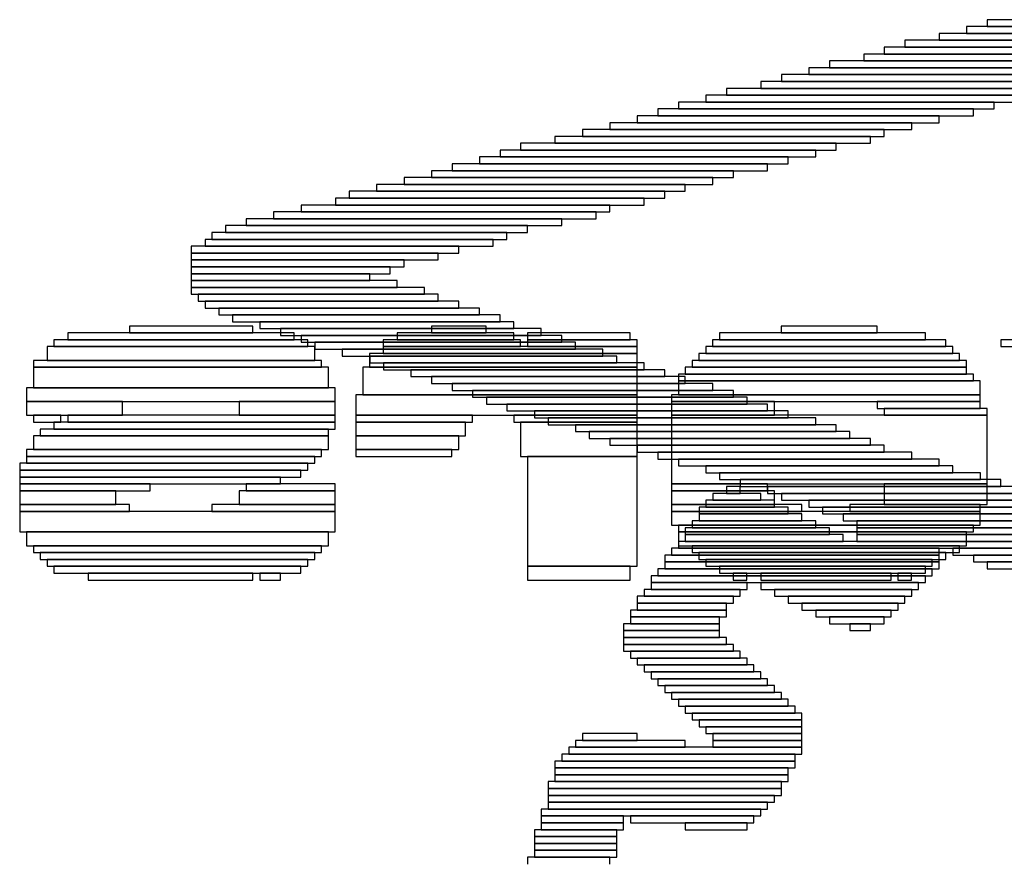
# Model space of a CAD drawing. Extents: x 99 to 161, y 79 to 157.
# Drawn here: x 124.8 to 128.4, y 148.2 to 151.3 of the extents above; entities that cross this region are included whole.
import ezdxf

# ---------------------------------------------------------------- set-up
doc = ezdxf.new("R2010")
doc.units = 0
doc.layers.get('0').update_dxf_attribs({"linetype": 'CONTINUOUS'})
doc.layers.add('BOTTOMOVERLAY', color=54, linetype='CONTINUOUS')
doc.layers.add('TOPOVERLAY', color=2, linetype='CONTINUOUS')

# ---------------------------------------------------------------- blocks, each defined once
blk = doc.blocks.new('SAL______1')
at = {"layer": 'TOPOVERLAY'}
for p, q in [((-1.651, 3.81), (-1.651, 3.7846)), ((-0.4826, 3.81), (-1.651, 3.81)), ((-1.8288, 3.7592), (-1.8288, 3.7338)), ((-0.6858, 3.7592), (-1.8288, 3.7592)), ((-1.7272, 3.7846), (-1.7272, 3.7592)), ((-0.5842, 3.7846), (-1.7272, 3.7846)), ((-1.7272, 3.7592), (-0.5842, 3.7592)), ((-1.651, 3.7846), (-0.4826, 3.7846)), ((-1.9558, 3.7338), (-1.9558, 3.7084)), ((-0.7366, 3.7338), (-1.9558, 3.7338)), ((-1.8288, 3.7338), (-0.6858, 3.7338)), ((-2.1082, 3.683), (-2.1082, 3.6576)), ((-0.9398, 3.683), (-2.1082, 3.683)), ((-2.032, 3.7084), (-2.032, 3.683)), ((-0.8636, 3.7084), (-2.032, 3.7084)), ((-2.032, 3.683), (-0.8636, 3.683)), ((-1.9558, 3.7084), (-0.7366, 3.7084)), ((-2.2352, 3.6576), (-2.2352, 3.6322)), ((-1.0668, 3.6576), (-2.2352, 3.6576)), ((-2.1082, 3.6576), (-0.9398, 3.6576)), ((-2.3114, 3.6322), (-2.3114, 3.6068)), ((-1.1684, 3.6322), (-2.3114, 3.6322)), ((-2.2352, 3.6322), (-1.0668, 3.6322)), ((-2.4892, 3.5814), (-2.4892, 3.556)), ((-1.3208, 3.5814), (-2.4892, 3.5814)), ((-2.413, 3.6068), (-2.413, 3.5814)), ((-1.2446, 3.6068), (-2.413, 3.6068)), ((-2.413, 3.5814), (-1.2446, 3.5814)), ((-2.3114, 3.6068), (-1.1684, 3.6068)), ((-2.6162, 3.556), (-2.6162, 3.5306)), ((-1.4478, 3.556), (-2.6162, 3.556)), ((-2.4892, 3.556), (-1.3208, 3.556)), ((-2.794, 3.5052), (-2.794, 3.4798)), ((-1.6256, 3.5052), (-2.794, 3.5052)), ((-2.6924, 3.5306), (-2.6924, 3.5052)), ((-1.4986, 3.5306), (-2.6924, 3.5306)), ((-2.6924, 3.5052), (-1.4986, 3.5052)), ((-2.6162, 3.5306), (-1.4478, 3.5306)), ((-1.6256, 3.4798), (-1.6256, 3.5052)), ((-2.8702, 3.4798), (-2.8702, 3.4544)), ((-1.7018, 3.4798), (-2.8702, 3.4798)), ((-2.794, 3.4798), (-1.6256, 3.4798)), ((-1.7018, 3.4544), (-1.7018, 3.4798)), ((-3.048, 3.429), (-3.048, 3.4036)), ((-1.9304, 3.429), (-3.048, 3.429)), ((-2.9464, 3.4544), (-2.9464, 3.429)), ((-1.8288, 3.4544), (-2.9464, 3.4544)), ((-2.9464, 3.429), (-1.8288, 3.429)), ((-2.8702, 3.4544), (-1.7018, 3.4544)), ((-1.9304, 3.4036), (-1.9304, 3.429)), ((-1.8288, 3.429), (-1.8288, 3.4544)), ((-3.1496, 3.4036), (-3.1496, 3.3782)), ((-2.032, 3.4036), (-3.1496, 3.4036)), ((-3.048, 3.4036), (-1.9304, 3.4036)), ((-2.032, 3.3782), (-2.032, 3.4036)), ((-3.2512, 3.3782), (-3.2512, 3.3528)), ((-2.0828, 3.3782), (-3.2512, 3.3782)), ((-3.1496, 3.3782), (-2.032, 3.3782)), ((-2.0828, 3.3528), (-2.0828, 3.3782)), ((-3.4544, 3.3274), (-3.4544, 3.302)), ((-2.286, 3.3274), (-3.4544, 3.3274)), ((-3.3782, 3.3528), (-3.3782, 3.3274)), ((-2.2098, 3.3528), (-3.3782, 3.3528)), ((-3.3782, 3.3274), (-2.2098, 3.3274)), ((-3.2512, 3.3528), (-2.0828, 3.3528)), ((-2.286, 3.302), (-2.286, 3.3274)), ((-2.2098, 3.3274), (-2.2098, 3.3528)), ((-3.5306, 3.302), (-3.5306, 3.2766)), ((-2.3876, 3.302), (-3.5306, 3.302)), ((-3.4544, 3.302), (-2.286, 3.302)), ((-2.3876, 3.2766), (-2.3876, 3.302)), ((-3.7084, 3.2512), (-3.7084, 3.2258)), ((-2.5908, 3.2512), (-3.7084, 3.2512)), ((-3.6322, 3.2766), (-3.6322, 3.2512)), ((-2.4638, 3.2766), (-3.6322, 3.2766)), ((-3.6322, 3.2512), (-2.4638, 3.2512)), ((-3.5306, 3.2766), (-2.3876, 3.2766)), ((-2.5908, 3.2258), (-2.5908, 3.2512)), ((-2.4638, 3.2512), (-2.4638, 3.2766)), ((-3.81, 3.2258), (-3.81, 3.2004)), ((-2.667, 3.2258), (-3.81, 3.2258)), ((-3.7084, 3.2258), (-2.5908, 3.2258)), ((-2.667, 3.2004), (-2.667, 3.2258)), ((-4.0132, 3.175), (-4.0132, 3.1496)), ((-2.8448, 3.175), (-4.0132, 3.175)), ((-3.9116, 3.2004), (-3.9116, 3.175)), ((-2.7686, 3.2004), (-3.9116, 3.2004)), ((-3.9116, 3.175), (-2.7686, 3.175)), ((-3.81, 3.2004), (-2.667, 3.2004)), ((-2.8448, 3.1496), (-2.8448, 3.175)), ((-2.7686, 3.175), (-2.7686, 3.2004)), ((-4.064, 3.1496), (-4.064, 3.1242)), ((-2.921, 3.1496), (-4.064, 3.1496)), ((-4.0132, 3.1496), (-2.8448, 3.1496)), ((-2.921, 3.1242), (-2.921, 3.1496)), ((-4.2926, 3.0988), (-4.2926, 3.0734)), ((-3.0988, 3.0988), (-4.2926, 3.0988)), ((-4.191, 3.1242), (-4.191, 3.0988)), ((-3.048, 3.1242), (-4.191, 3.1242)), ((-4.191, 3.0988), (-3.048, 3.0988)), ((-4.064, 3.1242), (-2.921, 3.1242)), ((-3.0988, 3.0734), (-3.0988, 3.0988)), ((-3.048, 3.0988), (-3.048, 3.1242)), ((-4.3942, 3.0734), (-4.3942, 3.048)), ((-3.2258, 3.0734), (-4.3942, 3.0734)), ((-4.2926, 3.0734), (-3.0988, 3.0734)), ((-3.2258, 3.048), (-3.2258, 3.0734)), ((-4.4704, 3.048), (-4.4704, 3.0226)), ((-3.3528, 3.048), (-4.4704, 3.048)), ((-4.3942, 3.048), (-3.2258, 3.048)), ((-3.3528, 3.0226), (-3.3528, 3.048)), ((-4.5466, 2.9972), (-4.5466, 2.9718)), ((-3.4798, 2.9972), (-4.5466, 2.9972)), ((-4.5212, 3.0226), (-4.5212, 2.9972)), ((-3.429, 3.0226), (-4.5212, 3.0226)), ((-4.5212, 2.9972), (-3.429, 2.9972)), ((-4.4704, 3.0226), (-3.3528, 3.0226)), ((-3.4798, 2.9718), (-3.4798, 2.9972)), ((-3.429, 2.9972), (-3.429, 3.0226)), ((-4.5974, 2.9718), (-4.5974, 2.9464)), ((-3.6068, 2.9718), (-4.5974, 2.9718)), ((-4.5466, 2.9718), (-3.4798, 2.9718)), ((-3.6068, 2.9464), (-3.6068, 2.9718)), ((-4.5974, 2.9464), (-3.6068, 2.9464)), ((-4.5974, 2.9464), (-4.5974, 2.921)), ((-3.683, 2.9464), (-4.5974, 2.9464)), ((-4.5974, 2.921), (-3.683, 2.921)), ((-4.5974, 2.921), (-4.5974, 2.8956)), ((-3.81, 2.921), (-4.5974, 2.921)), ((-3.81, 2.8956), (-3.81, 2.921)), ((-3.683, 2.921), (-3.683, 2.9464)), ((-4.5974, 2.8956), (-3.81, 2.8956)), ((-4.5974, 2.8956), (-4.5974, 2.8702)), ((-3.8608, 2.8956), (-4.5974, 2.8956)), ((-3.8608, 2.8702), (-3.8608, 2.8956)), ((-4.5974, 2.8702), (-3.8608, 2.8702)), ((-4.5974, 2.8702), (-4.5974, 2.8448)), ((-3.937, 2.8702), (-4.5974, 2.8702)), ((-4.5974, 2.8448), (-3.937, 2.8448)), ((-4.5974, 2.8448), (-4.5974, 2.8194)), ((-3.8354, 2.8448), (-4.5974, 2.8448)), ((-3.937, 2.8448), (-3.937, 2.8702)), ((-3.8354, 2.8194), (-3.8354, 2.8448)), ((-4.5974, 2.8194), (-3.8354, 2.8194)), ((-4.5974, 2.8194), (-4.5974, 2.794)), ((-3.7338, 2.8194), (-4.5974, 2.8194)), ((-3.7338, 2.794), (-3.7338, 2.8194)), ((-4.5974, 2.794), (-3.7338, 2.794)), ((-4.572, 2.794), (-4.572, 2.7686)), ((-3.683, 2.794), (-4.572, 2.794)), ((-3.683, 2.7686), (-3.683, 2.794)), ((-4.572, 2.7686), (-3.683, 2.7686)), ((-4.5466, 2.7686), (-4.5466, 2.7432)), ((-3.6068, 2.7686), (-4.5466, 2.7686)), ((-4.5466, 2.7432), (-3.6068, 2.7432)), ((-4.4958, 2.7432), (-4.4958, 2.7178)), ((-3.5306, 2.7432), (-4.4958, 2.7432)), ((-3.6068, 2.7432), (-3.6068, 2.7686)), ((-3.5306, 2.7178), (-3.5306, 2.7432)), ((-4.4958, 2.7178), (-3.5306, 2.7178)), ((-4.445, 2.7178), (-4.445, 2.6924)), ((-3.4544, 2.7178), (-4.445, 2.7178)), ((-3.4544, 2.6924), (-3.4544, 2.7178)), ((-4.445, 2.6924), (-3.4544, 2.6924)), ((-4.3434, 2.6924), (-4.3434, 2.667)), ((-3.4036, 2.6924), (-4.3434, 2.6924)), ((-4.3434, 2.667), (-3.4036, 2.667)), ((-4.2672, 2.667), (-4.2672, 2.6416)), ((-3.302, 2.667), (-4.2672, 2.667)), ((-3.4036, 2.667), (-3.4036, 2.6924)), ((-3.302, 2.6416), (-3.302, 2.667)), ((-4.2672, 2.6416), (-3.302, 2.6416)), ((-4.191, 2.6416), (-4.191, 2.6162)), ((-3.2258, 2.6416), (-4.191, 2.6416)), ((-3.2258, 2.6162), (-3.2258, 2.6416)), ((-4.191, 2.6162), (-3.2258, 2.6162)), ((-4.1402, 2.6162), (-4.1402, 2.5908)), ((-3.175, 2.6162), (-4.1402, 2.6162)), ((-4.1402, 2.5908), (-3.175, 2.5908)), ((-4.0386, 2.5908), (-4.0386, 2.5654)), ((-3.0734, 2.5908), (-4.0386, 2.5908)), ((-3.175, 2.5908), (-3.175, 2.6162)), ((-3.0734, 2.5654), (-3.0734, 2.5908)), ((-4.0386, 2.5654), (-3.0734, 2.5654)), ((-3.937, 2.5654), (-3.937, 2.54)), ((-3.0226, 2.5654), (-3.937, 2.5654)), ((-3.0226, 2.54), (-3.0226, 2.5654)), ((-3.937, 2.54), (-3.0226, 2.54)), ((-3.8862, 2.54), (-3.8862, 2.5146)), ((-2.921, 2.54), (-3.8862, 2.54)), ((-2.921, 2.5146), (-2.921, 2.54)), ((-3.8862, 2.5146), (-2.921, 2.5146)), ((-3.7846, 2.5146), (-3.7846, 2.4892)), ((-2.8448, 2.5146), (-3.7846, 2.5146)), ((-3.7846, 2.4892), (-2.8448, 2.4892)), ((-3.7084, 2.4892), (-3.7084, 2.4638)), ((-2.7686, 2.4892), (-3.7084, 2.4892)), ((-2.8448, 2.4892), (-2.8448, 2.5146)), ((-2.7686, 2.4638), (-2.7686, 2.4892)), ((-3.7084, 2.4638), (-2.7686, 2.4638)), ((-3.6322, 2.4638), (-3.6322, 2.4384)), ((-2.667, 2.4638), (-3.6322, 2.4638)), ((-2.667, 2.4384), (-2.667, 2.4638)), ((-3.6322, 2.4384), (-2.667, 2.4384)), ((-3.556, 2.4384), (-3.556, 2.413)), ((-2.5908, 2.4384), (-3.556, 2.4384)), ((-3.556, 2.413), (-2.5908, 2.413)), ((-3.5052, 2.413), (-3.5052, 2.3876)), ((-2.54, 2.413), (-3.5052, 2.413)), ((-2.5908, 2.413), (-2.5908, 2.4384)), ((-2.54, 2.3876), (-2.54, 2.413)), ((-3.5052, 2.3876), (-2.54, 2.3876)), ((-3.429, 2.3876), (-3.429, 2.3622)), ((-2.4638, 2.3876), (-3.429, 2.3876)), ((-2.4638, 2.3622), (-2.4638, 2.3876)), ((-3.429, 2.3622), (-2.4638, 2.3622)), ((-3.3274, 2.3622), (-3.3274, 2.3368)), ((-2.3876, 2.3622), (-3.3274, 2.3622)), ((-3.3274, 2.3368), (-2.3876, 2.3368)), ((-3.2766, 2.3368), (-3.2766, 2.3114)), ((-2.286, 2.3368), (-3.2766, 2.3368)), ((-2.3876, 2.3368), (-2.3876, 2.3622)), ((-2.286, 2.3114), (-2.286, 2.3368)), ((-3.2766, 2.3114), (-2.286, 2.3114)), ((-3.175, 2.3114), (-3.175, 2.286)), ((-2.2098, 2.3114), (-3.175, 2.3114)), ((-2.2098, 2.286), (-2.2098, 2.3114)), ((-3.175, 2.286), (-2.2098, 2.286)), ((-3.1242, 2.286), (-3.1242, 2.2606)), ((-2.159, 2.286), (-3.1242, 2.286)), ((-3.1242, 2.2606), (-2.159, 2.2606)), ((-3.048, 2.2606), (-3.048, 2.2352)), ((-2.0828, 2.2606), (-3.048, 2.2606)), ((-2.159, 2.2606), (-2.159, 2.286)), ((-2.0828, 2.2352), (-2.0828, 2.2606)), ((-3.048, 2.2352), (-2.0828, 2.2352)), ((-2.9464, 2.2352), (-2.9464, 2.2098)), ((-2.032, 2.2352), (-2.9464, 2.2352)), ((-2.032, 2.2098), (-2.032, 2.2352)), ((-2.9464, 2.2098), (-2.032, 2.2098)), ((-2.8702, 2.2098), (-2.8702, 2.1844)), ((-1.9304, 2.2098), (-2.8702, 2.2098)), ((-1.9304, 2.1844), (-1.9304, 2.2098)), ((-2.8702, 2.1844), (-1.9304, 2.1844)), ((-2.794, 2.1844), (-2.794, 2.159)), ((-1.8288, 2.1844), (-2.794, 2.1844)), ((-2.794, 2.159), (-1.8288, 2.159)), ((-2.6924, 2.159), (-2.6924, 2.1336)), ((-1.778, 2.159), (-2.6924, 2.159)), ((-1.8288, 2.159), (-1.8288, 2.1844)), ((-1.778, 2.1336), (-1.778, 2.159)), ((-2.6924, 2.1336), (-1.778, 2.1336)), ((-2.6416, 2.1336), (-2.6416, 2.1082)), ((-1.6764, 2.1336), (-2.6416, 2.1336)), ((-1.6764, 2.1082), (-1.6764, 2.1336)), ((-2.6416, 2.1082), (-1.6764, 2.1082)), ((-2.6162, 2.0828), (-2.6162, 2.0574)), ((-2.5654, 2.0828), (-2.6162, 2.0828)), ((-2.5654, 2.1082), (-2.5654, 2.0828)), ((-1.6002, 2.1082), (-2.5654, 2.1082)), ((-2.5654, 2.0828), (-1.6002, 2.0828)), ((-2.5654, 2.0574), (-2.5654, 2.0828)), ((-2.4638, 2.0828), (-2.4638, 2.0574)), ((-1.4986, 2.0828), (-2.4638, 2.0828)), ((-1.6002, 2.0828), (-1.6002, 2.1082)), ((-2.667, 2.0574), (-2.667, 2.032)), ((-2.4892, 2.0574), (-2.667, 2.0574)), ((-2.6162, 2.0574), (-2.5654, 2.0574)), ((-2.4892, 2.032), (-2.4892, 2.0574)), ((-2.4638, 2.0574), (-1.4986, 2.0574)), ((-2.413, 2.0574), (-2.413, 2.032)), ((-1.4478, 2.0574), (-2.413, 2.0574)), ((-2.7178, 2.0066), (-2.7178, 1.9812)), ((-2.3876, 2.0066), (-2.7178, 2.0066)), ((-2.6924, 2.032), (-2.6924, 2.0066)), ((-2.4384, 2.032), (-2.6924, 2.032)), ((-2.6924, 2.0066), (-2.4384, 2.0066)), ((-2.667, 2.032), (-2.4892, 2.032)), ((-2.4384, 2.0066), (-2.4384, 2.032)), ((-2.413, 2.032), (-1.4478, 2.032)), ((-2.3876, 1.9812), (-2.3876, 2.0066)), ((-2.3114, 2.032), (-2.3114, 2.0066)), ((-1.3462, 2.032), (-2.3114, 2.032)), ((-2.3114, 2.0066), (-1.3462, 2.0066)), ((-2.2606, 2.0066), (-2.2606, 1.9812)), ((-1.2954, 2.0066), (-2.2606, 2.0066)), ((-2.7178, 1.9812), (-2.3876, 1.9812)), ((-2.7178, 1.9812), (-2.7178, 1.9558)), ((-2.3368, 1.9812), (-2.7178, 1.9812)), ((-2.3368, 1.9558), (-2.3368, 1.9812)), ((-2.2606, 1.9812), (-1.2954, 1.9812)), ((-2.1844, 1.9812), (-2.1844, 1.9558)), ((-1.1938, 1.9812), (-2.1844, 1.9812)), ((-2.7432, 1.9558), (-2.7432, 1.9304)), ((-2.286, 1.9558), (-2.7432, 1.9558)), ((-2.7178, 1.9558), (-2.3368, 1.9558)), ((-2.286, 1.9304), (-2.286, 1.9558)), ((-2.1844, 1.9558), (-1.1938, 1.9558)), ((-2.1336, 1.9558), (-2.1336, 1.9304)), ((-1.1176, 1.9558), (-2.1336, 1.9558)), ((-2.7686, 1.9304), (-2.7686, 1.905)), ((-2.2352, 1.9304), (-2.7686, 1.9304)), ((-2.7686, 1.905), (-2.2352, 1.905)), ((-2.7686, 1.905), (-2.7686, 1.8796)), ((-2.1844, 1.905), (-2.7686, 1.905)), ((-2.7432, 1.9304), (-2.286, 1.9304)), ((-2.2352, 1.905), (-2.2352, 1.9304)), ((-2.1844, 1.8796), (-2.1844, 1.905)), ((-2.1336, 1.9304), (-1.1176, 1.9304)), ((-2.1336, 1.9304), (-2.1336, 1.905)), ((-1.0668, 1.9304), (-2.1336, 1.9304)), ((-2.1336, 1.905), (-1.0668, 1.905)), ((-2.1336, 1.905), (-2.1336, 1.8796)), ((-0.9906, 1.905), (-2.1336, 1.905)), ((-2.794, 1.8796), (-2.794, 1.8542)), ((-0.9144, 1.8796), (-2.794, 1.8796)), ((-2.7686, 1.8796), (-2.1844, 1.8796)), ((-2.1336, 1.8796), (-0.9906, 1.8796)), ((-2.8448, 1.8288), (-2.8448, 1.8034)), ((-1.8288, 1.8288), (-2.8448, 1.8288)), ((-2.8194, 1.8542), (-2.8194, 1.8288)), ((-1.8288, 1.8542), (-2.8194, 1.8542)), ((-2.8194, 1.8288), (-1.8288, 1.8288)), ((-2.794, 1.8542), (-0.9144, 1.8542)), ((-1.8288, 1.8288), (-1.8288, 1.8542)), ((-1.8288, 1.8034), (-1.8288, 1.8288)), ((-1.778, 1.8542), (-1.778, 1.8288)), ((-0.8382, 1.8542), (-1.778, 1.8542)), ((-1.778, 1.8288), (-0.8382, 1.8288)), ((-1.7018, 1.8288), (-1.7018, 1.8034)), ((-0.7366, 1.8288), (-1.7018, 1.8288)), ((-2.8448, 1.8034), (-1.8288, 1.8034)), ((-2.8448, 1.8034), (-2.8448, 1.778)), ((-1.8288, 1.8034), (-2.8448, 1.8034)), ((-1.8288, 1.778), (-1.8288, 1.8034)), ((-1.7018, 1.8034), (-0.7366, 1.8034)), ((-1.651, 1.8034), (-1.651, 1.778)), ((-0.6858, 1.8034), (-1.651, 1.8034)), ((-2.8956, 1.7526), (-2.8956, 1.7272)), ((-1.8796, 1.7526), (-2.8956, 1.7526)), ((-2.8702, 1.778), (-2.8702, 1.7526)), ((-1.8542, 1.778), (-2.8702, 1.778)), ((-2.8702, 1.7526), (-1.8542, 1.7526)), ((-2.8448, 1.778), (-1.8288, 1.778)), ((-1.8796, 1.7272), (-1.8796, 1.7526)), ((-1.8542, 1.7526), (-1.8542, 1.778)), ((-1.651, 1.778), (-0.6858, 1.778)), ((-2.8956, 1.7272), (-1.8796, 1.7272)), ((-2.8956, 1.7272), (-2.8956, 1.7018)), ((-2.54, 1.7272), (-2.8956, 1.7272)), ((-2.54, 1.7018), (-2.54, 1.7272)), ((-2.4892, 1.7272), (-2.4892, 1.7018)), ((-1.905, 1.7272), (-2.4892, 1.7272)), ((-1.905, 1.7018), (-1.905, 1.7272)), ((-2.921, 1.7018), (-2.921, 1.6764)), ((-2.5654, 1.7018), (-2.921, 1.7018)), ((-2.8956, 1.7018), (-2.54, 1.7018)), ((-2.5654, 1.6764), (-2.5654, 1.7018)), ((-2.4892, 1.7018), (-1.905, 1.7018)), ((-2.4384, 1.7018), (-2.4384, 1.6764)), ((-1.9304, 1.7018), (-2.4384, 1.7018)), ((-1.9304, 1.6764), (-1.9304, 1.7018)), ((-2.9464, 1.6764), (-2.9464, 1.651)), ((-2.5908, 1.6764), (-2.9464, 1.6764)), ((-2.9464, 1.651), (-2.5908, 1.651)), ((-2.9464, 1.651), (-2.9464, 1.6256)), ((-2.6162, 1.651), (-2.9464, 1.651)), ((-2.921, 1.6764), (-2.5654, 1.6764)), ((-2.6162, 1.6256), (-2.6162, 1.651)), ((-2.5908, 1.651), (-2.5908, 1.6764)), ((-2.4384, 1.6764), (-1.9304, 1.6764)), ((-2.3876, 1.6764), (-2.3876, 1.651)), ((-1.9558, 1.6764), (-2.3876, 1.6764)), ((-2.3876, 1.651), (-1.9558, 1.651)), ((-2.3368, 1.651), (-2.3368, 1.6256)), ((-1.9812, 1.651), (-2.3368, 1.651)), ((-1.9812, 1.6256), (-1.9812, 1.651)), ((-1.9558, 1.651), (-1.9558, 1.6764)), ((-2.9718, 1.6256), (-2.9718, 1.6002)), ((-2.6162, 1.6256), (-2.9718, 1.6256)), ((-2.9464, 1.6256), (-2.6162, 1.6256)), ((-2.6162, 1.6002), (-2.6162, 1.6256)), ((-2.3368, 1.6256), (-1.9812, 1.6256)), ((-2.286, 1.6256), (-2.286, 1.6002)), ((-2.0066, 1.6256), (-2.286, 1.6256)), ((-2.0066, 1.6002), (-2.0066, 1.6256)), ((-2.9972, 1.5748), (-2.9972, 1.5494)), ((-2.6416, 1.5748), (-2.9972, 1.5748)), ((-2.9718, 1.6002), (-2.6162, 1.6002)), ((-2.9718, 1.6002), (-2.9718, 1.5748)), ((-2.6416, 1.6002), (-2.9718, 1.6002)), ((-2.9718, 1.5748), (-2.6416, 1.5748)), ((-2.6416, 1.5748), (-2.6416, 1.6002)), ((-2.6416, 1.5494), (-2.6416, 1.5748)), ((-2.286, 1.6002), (-2.0066, 1.6002)), ((-2.2352, 1.6002), (-2.2352, 1.5748)), ((-2.032, 1.6002), (-2.2352, 1.6002)), ((-2.2352, 1.5748), (-2.032, 1.5748)), ((-2.159, 1.5748), (-2.159, 1.5494)), ((-2.0828, 1.5748), (-2.159, 1.5748)), ((-2.0828, 1.5494), (-2.0828, 1.5748)), ((-2.032, 1.5748), (-2.032, 1.6002)), ((-2.9972, 1.5494), (-2.6416, 1.5494)), ((-2.9972, 1.5494), (-2.9972, 1.524)), ((-2.6416, 1.5494), (-2.9972, 1.5494)), ((-2.6416, 1.524), (-2.6416, 1.5494)), ((-2.159, 1.5494), (-2.0828, 1.5494)), ((-2.9972, 1.524), (-2.6416, 1.524)), ((-2.9972, 1.524), (-2.9972, 1.4986)), ((-2.6162, 1.524), (-2.9972, 1.524)), ((-2.9972, 1.4986), (-2.6162, 1.4986)), ((-2.9972, 1.4986), (-2.9972, 1.4732)), ((-2.5908, 1.4986), (-2.9972, 1.4986)), ((-2.6162, 1.4986), (-2.6162, 1.524)), ((-2.5908, 1.4732), (-2.5908, 1.4986)), ((-2.9972, 1.4732), (-2.5908, 1.4732)), ((-2.9718, 1.4732), (-2.9718, 1.4478)), ((-2.5654, 1.4732), (-2.9718, 1.4732)), ((-2.5654, 1.4478), (-2.5654, 1.4732)), ((-2.9718, 1.4478), (-2.5654, 1.4478)), ((-2.9464, 1.4478), (-2.9464, 1.4224)), ((-2.54, 1.4478), (-2.9464, 1.4478)), ((-2.9464, 1.4224), (-2.54, 1.4224)), ((-2.921, 1.4224), (-2.921, 1.397)), ((-2.5146, 1.4224), (-2.921, 1.4224)), ((-2.54, 1.4224), (-2.54, 1.4478)), ((-2.5146, 1.397), (-2.5146, 1.4224)), ((-2.921, 1.397), (-2.5146, 1.397)), ((-2.8956, 1.397), (-2.8956, 1.3716)), ((-2.4892, 1.397), (-2.8956, 1.397)), ((-2.4892, 1.3716), (-2.4892, 1.397)), ((-2.8956, 1.3716), (-2.4892, 1.3716)), ((-2.8702, 1.3716), (-2.8702, 1.3462)), ((-2.4638, 1.3716), (-2.8702, 1.3716)), ((-2.4638, 1.3462), (-2.4638, 1.3716)), ((-2.8702, 1.3462), (-2.4638, 1.3462)), ((-2.8448, 1.3462), (-2.8448, 1.3208)), ((-2.4384, 1.3462), (-2.8448, 1.3462)), ((-2.8448, 1.3208), (-2.4384, 1.3208)), ((-2.8194, 1.3208), (-2.8194, 1.2954)), ((-2.413, 1.3208), (-2.8194, 1.3208)), ((-2.4384, 1.3208), (-2.4384, 1.3462)), ((-2.413, 1.2954), (-2.413, 1.3208)), ((-2.8194, 1.2954), (-2.413, 1.2954)), ((-2.794, 1.2954), (-2.794, 1.27)), ((-2.3876, 1.2954), (-2.794, 1.2954)), ((-2.3876, 1.27), (-2.3876, 1.2954)), ((-2.794, 1.27), (-2.3876, 1.27)), ((-2.7686, 1.27), (-2.7686, 1.2446)), ((-2.3622, 1.27), (-2.7686, 1.27)), ((-2.7686, 1.2446), (-2.3622, 1.2446)), ((-2.7432, 1.2446), (-2.7432, 1.2192)), ((-2.3368, 1.2446), (-2.7432, 1.2446)), ((-2.3622, 1.2446), (-2.3622, 1.27)), ((-2.3368, 1.2192), (-2.3368, 1.2446)), ((-2.7432, 1.2192), (-2.3368, 1.2192)), ((-2.7178, 1.2192), (-2.7178, 1.1938)), ((-2.3368, 1.2192), (-2.7178, 1.2192)), ((-2.3368, 1.1938), (-2.3368, 1.2192)), ((-3.1496, 1.1684), (-3.1496, 1.143)), ((-2.9464, 1.1684), (-3.1496, 1.1684)), ((-2.9464, 1.143), (-2.9464, 1.1684)), ((-2.7178, 1.1938), (-2.3368, 1.1938)), ((-2.6924, 1.1938), (-2.6924, 1.1684)), ((-2.3368, 1.1938), (-2.6924, 1.1938)), ((-2.6924, 1.1684), (-2.3368, 1.1684)), ((-2.667, 1.1684), (-2.667, 1.143)), ((-2.3368, 1.1684), (-2.667, 1.1684)), ((-2.3368, 1.1684), (-2.3368, 1.1938)), ((-2.3368, 1.143), (-2.3368, 1.1684)), ((-3.175, 1.143), (-3.175, 1.1176)), ((-2.7686, 1.143), (-3.175, 1.143)), ((-3.1496, 1.143), (-2.9464, 1.143)), ((-2.7686, 1.1176), (-2.7686, 1.143)), ((-2.667, 1.143), (-2.3368, 1.143)), ((-2.667, 1.143), (-2.667, 1.1176)), ((-2.3368, 1.143), (-2.667, 1.143)), ((-2.3368, 1.1176), (-2.3368, 1.143)), ((-3.2004, 1.1176), (-3.2004, 1.0922)), ((-2.3368, 1.1176), (-3.2004, 1.1176)), ((-3.175, 1.1176), (-2.7686, 1.1176)), ((-2.667, 1.1176), (-2.3368, 1.1176)), ((-2.3368, 1.0922), (-2.3368, 1.1176)), ((-3.2512, 1.0668), (-3.2512, 1.0414)), ((-2.3622, 1.0668), (-3.2512, 1.0668)), ((-3.2258, 1.0922), (-3.2258, 1.0668)), ((-2.3622, 1.0922), (-3.2258, 1.0922)), ((-3.2258, 1.0668), (-2.3622, 1.0668)), ((-3.2004, 1.0922), (-2.3368, 1.0922)), ((-2.3622, 1.0668), (-2.3622, 1.0922)), ((-2.3622, 1.0414), (-2.3622, 1.0668)), ((-3.2512, 1.0414), (-2.3622, 1.0414)), ((-3.2512, 1.0414), (-3.2512, 1.016)), ((-2.3876, 1.0414), (-3.2512, 1.0414)), ((-2.3876, 1.016), (-2.3876, 1.0414)), ((-3.2766, 0.9906), (-3.2766, 0.9652)), ((-2.413, 0.9906), (-3.2766, 0.9906)), ((-3.2512, 1.016), (-2.3876, 1.016)), ((-3.2512, 1.016), (-3.2512, 0.9906)), ((-2.3876, 1.016), (-3.2512, 1.016)), ((-3.2512, 0.9906), (-2.3876, 0.9906)), ((-2.413, 0.9652), (-2.413, 0.9906)), ((-2.3876, 0.9906), (-2.3876, 1.016)), ((-3.2766, 0.9652), (-2.413, 0.9652)), ((-3.2766, 0.9652), (-3.2766, 0.9398)), ((-2.413, 0.9652), (-3.2766, 0.9652)), ((-2.413, 0.9398), (-2.413, 0.9652)), ((-3.2766, 0.9398), (-2.413, 0.9398)), ((-3.2766, 0.9398), (-3.2766, 0.9144)), ((-2.4384, 0.9398), (-3.2766, 0.9398)), ((-3.2766, 0.9144), (-2.4384, 0.9144)), ((-3.2766, 0.9144), (-3.2766, 0.889)), ((-2.4638, 0.9144), (-3.2766, 0.9144)), ((-2.4638, 0.889), (-2.4638, 0.9144)), ((-2.4384, 0.9144), (-2.4384, 0.9398)), ((-3.302, 0.889), (-3.302, 0.8636)), ((-2.4892, 0.889), (-3.302, 0.889)), ((-3.2766, 0.889), (-2.4638, 0.889)), ((-2.4892, 0.8636), (-2.4892, 0.889)), ((-3.302, 0.8636), (-2.4892, 0.8636)), ((-3.302, 0.8636), (-3.302, 0.8382)), ((-2.9972, 0.8636), (-3.302, 0.8636)), ((-2.9972, 0.8382), (-2.9972, 0.8636)), ((-2.9718, 0.8636), (-2.9718, 0.8382)), ((-2.5146, 0.8636), (-2.9718, 0.8636)), ((-2.5146, 0.8382), (-2.5146, 0.8636)), ((-3.3274, 0.8128), (-3.3274, 0.7874)), ((-3.0226, 0.8128), (-3.3274, 0.8128)), ((-3.302, 0.8382), (-2.9972, 0.8382)), ((-3.302, 0.8382), (-3.302, 0.8128)), ((-2.9972, 0.8382), (-3.302, 0.8382)), ((-3.302, 0.8128), (-2.9972, 0.8128)), ((-3.0226, 0.7874), (-3.0226, 0.8128)), ((-2.9972, 0.8128), (-2.9972, 0.8382)), ((-2.9718, 0.8382), (-2.5146, 0.8382)), ((-2.7686, 0.8382), (-2.7686, 0.8128)), ((-2.54, 0.8382), (-2.7686, 0.8382)), ((-2.7686, 0.8128), (-2.54, 0.8128)), ((-2.54, 0.8128), (-2.54, 0.8382)), ((-3.3274, 0.7874), (-3.0226, 0.7874)), ((-3.3274, 0.7874), (-3.3274, 0.762)), ((-3.0226, 0.7874), (-3.3274, 0.7874)), ((-3.0226, 0.762), (-3.0226, 0.7874)), ((-3.3274, 0.762), (-3.0226, 0.762)), ((-3.3274, 0.762), (-3.3274, 0.7366)), ((-3.0226, 0.762), (-3.3274, 0.762)), ((-3.3274, 0.7366), (-3.0226, 0.7366)), ((-3.3274, 0.7366), (-3.3274, 0.7112)), ((-3.0226, 0.7366), (-3.3274, 0.7366)), ((-3.0226, 0.7366), (-3.0226, 0.762)), ((-3.0226, 0.7112), (-3.0226, 0.7366)), ((-3.3528, 0.7112), (-3.3528, 0.6858)), ((-3.048, 0.7112), (-3.3528, 0.7112)), ((-3.3274, 0.7112), (-3.0226, 0.7112)), ((-3.048, 0.6858), (-3.048, 0.7112))]:
    blk.add_line(p, q, dxfattribs=at)
blk = doc.blocks.new('PCBC_________1_B_57')
at = {"layer": 'BOTTOMOVERLAY'}
for p, q in [((1.930801, -1.236668), (1.930801, -1.262068)), ((1.981601, -1.236668), (1.930801, -1.236668)), ((1.981601, -1.262068), (1.981601, -1.236668)), ((2.007001, -1.236668), (2.007001, -1.262068)), ((2.489601, -1.236668), (2.007001, -1.236668)), ((2.489601, -1.262068), (2.489601, -1.236668)), ((2.540401, -1.236668), (2.540401, -1.262068)), ((2.591201, -1.236668), (2.540401, -1.236668)), ((2.591201, -1.262068), (2.591201, -1.236668)), ((2.972201, -1.236668), (2.972201, -1.287468)), ((3.353201, -1.236668), (2.972201, -1.236668)), ((3.353201, -1.287468), (3.353201, -1.236668)), ((4.267601, -1.236668), (4.267601, -1.262068)), ((4.343801, -1.236668), (4.267601, -1.236668)), ((4.343801, -1.262068), (4.343801, -1.236668)), ((4.369201, -1.236668), (4.369201, -1.262068)), ((4.978801, -1.236668), (4.369201, -1.236668)), ((4.978801, -1.262068), (4.978801, -1.236668)), ((1.880001, -1.262068), (1.880001, -1.287468)), ((2.642001, -1.262068), (1.880001, -1.262068)), ((1.930801, -1.262068), (1.981601, -1.262068)), ((2.007001, -1.262068), (2.489601, -1.262068)), ((2.540401, -1.262068), (2.591201, -1.262068)), ((2.642001, -1.287468), (2.642001, -1.262068)), ((4.191401, -1.262068), (4.191401, -1.287468)), ((5.105801, -1.262068), (4.191401, -1.262068)), ((4.267601, -1.262068), (4.343801, -1.262068)), ((4.369201, -1.262068), (4.978801, -1.262068)), ((5.105801, -1.287468), (5.105801, -1.262068)), ((1.854601, -1.287468), (1.854601, -1.312868)), ((2.692801, -1.287468), (1.854601, -1.287468)), ((1.880001, -1.287468), (2.642001, -1.287468)), ((2.692801, -1.312868), (2.692801, -1.287468)), ((2.946801, -1.287468), (2.946801, -1.693868)), ((3.353201, -1.287468), (2.946801, -1.287468)), ((2.972201, -1.287468), (3.353201, -1.287468)), ((3.353201, -1.693868), (3.353201, -1.287468)), ((4.166001, -1.287468), (4.166001, -1.312868)), ((5.131201, -1.287468), (4.166001, -1.287468)), ((4.191401, -1.287468), (5.105801, -1.287468)), ((5.131201, -1.312868), (5.131201, -1.287468)), ((1.753001, -1.338268), (1.753001, -1.363668)), ((2.743601, -1.338268), (1.753001, -1.338268)), ((1.803801, -1.312868), (1.803801, -1.338268)), ((2.718201, -1.312868), (1.803801, -1.312868)), ((1.803801, -1.338268), (2.718201, -1.338268)), ((1.854601, -1.312868), (2.692801, -1.312868)), ((2.718201, -1.338268), (2.718201, -1.312868)), ((2.743601, -1.363668), (2.743601, -1.338268)), ((4.115201, -1.338268), (4.115201, -1.363668)), ((5.182001, -1.338268), (4.115201, -1.338268)), ((4.140601, -1.312868), (4.140601, -1.338268)), ((5.156601, -1.312868), (4.140601, -1.312868)), ((4.140601, -1.338268), (5.156601, -1.338268)), ((4.166001, -1.312868), (5.131201, -1.312868)), ((5.156601, -1.338268), (5.156601, -1.312868)), ((5.182001, -1.363668), (5.182001, -1.338268)), ((1.727601, -1.363668), (1.727601, -1.414468)), ((2.794401, -1.363668), (1.727601, -1.363668)), ((1.753001, -1.363668), (2.743601, -1.363668)), ((2.794401, -1.414468), (2.794401, -1.363668)), ((4.089801, -1.363668), (4.089801, -1.414468)), ((5.207401, -1.363668), (4.089801, -1.363668)), ((4.115201, -1.363668), (5.182001, -1.363668)), ((5.207401, -1.414468), (5.207401, -1.363668)), ((1.702201, -1.414468), (1.702201, -1.439868)), ((2.794401, -1.414468), (1.702201, -1.414468)), ((1.727601, -1.414468), (2.794401, -1.414468)), ((2.794401, -1.439868), (2.794401, -1.414468)), ((4.064401, -1.414468), (4.064401, -1.490668)), ((5.232801, -1.414468), (4.064401, -1.414468)), ((4.089801, -1.414468), (5.207401, -1.414468)), ((5.232801, -1.490668), (5.232801, -1.414468)), ((1.676801, -1.439868), (1.676801, -1.490668)), ((2.819801, -1.439868), (1.676801, -1.439868)), ((1.702201, -1.439868), (2.794401, -1.439868)), ((2.819801, -1.490668), (2.819801, -1.439868)), ((1.676801, -1.490668), (2.819801, -1.490668)), ((1.676801, -1.490668), (1.676801, -1.516068)), ((2.159401, -1.490668), (1.676801, -1.490668)), ((2.159401, -1.516068), (2.159401, -1.490668)), ((2.337201, -1.490668), (2.337201, -1.516068)), ((2.819801, -1.490668), (2.337201, -1.490668)), ((2.819801, -1.516068), (2.819801, -1.490668)), ((4.064401, -1.490668), (5.232801, -1.490668)), ((4.064401, -1.490668), (4.064401, -1.516068)), ((4.521601, -1.490668), (4.064401, -1.490668)), ((4.521601, -1.516068), (4.521601, -1.490668)), ((4.826401, -1.490668), (4.826401, -1.516068)), ((5.232801, -1.490668), (4.826401, -1.490668)), ((5.232801, -1.516068), (5.232801, -1.490668)), ((1.651401, -1.516068), (1.651401, -1.592268)), ((2.032401, -1.516068), (1.651401, -1.516068)), ((1.676801, -1.516068), (2.159401, -1.516068)), ((2.032401, -1.592268), (2.032401, -1.516068)), ((2.337201, -1.516068), (2.819801, -1.516068)), ((2.438801, -1.516068), (2.438801, -1.566868)), ((2.819801, -1.516068), (2.438801, -1.516068)), ((2.819801, -1.566868), (2.819801, -1.516068)), ((4.064401, -1.516068), (4.521601, -1.516068)), ((4.064401, -1.516068), (4.064401, -1.566868)), ((4.420001, -1.516068), (4.064401, -1.516068)), ((4.420001, -1.566868), (4.420001, -1.516068)), ((4.826401, -1.516068), (5.232801, -1.516068)), ((4.877201, -1.516068), (4.877201, -1.566868)), ((5.232801, -1.516068), (4.877201, -1.516068)), ((5.232801, -1.566868), (5.232801, -1.516068)), ((2.438801, -1.566868), (2.819801, -1.566868)), ((2.464201, -1.566868), (2.464201, -1.592268)), ((2.819801, -1.566868), (2.464201, -1.566868)), ((2.819801, -1.592268), (2.819801, -1.566868)), ((4.064401, -1.566868), (4.420001, -1.566868)), ((4.064401, -1.566868), (4.064401, -1.592268)), ((4.394601, -1.566868), (4.064401, -1.566868)), ((4.394601, -1.592268), (4.394601, -1.566868)), ((4.750201, -1.566868), (4.750201, -1.592268)), ((5.232801, -1.566868), (4.750201, -1.566868)), ((4.877201, -1.566868), (5.232801, -1.566868)), ((5.232801, -1.592268), (5.232801, -1.566868)), ((1.651401, -1.592268), (2.032401, -1.592268)), ((1.651401, -1.592268), (1.651401, -1.846268)), ((2.819801, -1.592268), (1.651401, -1.592268)), ((2.464201, -1.592268), (2.819801, -1.592268)), ((2.819801, -1.846268), (2.819801, -1.592268)), ((4.064401, -1.592268), (4.394601, -1.592268)), ((4.267601, -1.592268), (4.267601, -1.617668)), ((5.232801, -1.592268), (4.267601, -1.592268)), ((4.750201, -1.592268), (5.232801, -1.592268)), ((5.232801, -1.617668), (5.232801, -1.592268)), ((4.191401, -1.617668), (4.191401, -1.643068)), ((5.232801, -1.617668), (4.191401, -1.617668)), ((4.267601, -1.617668), (5.232801, -1.617668)), ((5.232801, -1.643068), (5.232801, -1.617668)), ((4.140601, -1.668468), (4.140601, -1.693868)), ((5.207401, -1.668468), (4.140601, -1.668468)), ((4.166001, -1.643068), (4.166001, -1.668468)), ((5.232801, -1.643068), (4.166001, -1.643068)), ((4.166001, -1.668468), (5.232801, -1.668468)), ((4.191401, -1.643068), (5.232801, -1.643068)), ((5.207401, -1.693868), (5.207401, -1.668468)), ((5.232801, -1.668468), (5.232801, -1.643068)), ((2.946801, -1.693868), (3.353201, -1.693868)), ((2.946801, -1.693868), (2.946801, -1.820868)), ((3.378601, -1.693868), (2.946801, -1.693868)), ((3.378601, -1.820868), (3.378601, -1.693868)), ((3.632601, -1.693868), (3.632601, -1.719268)), ((3.988201, -1.693868), (3.632601, -1.693868)), ((3.988201, -1.719268), (3.988201, -1.693868)), ((4.115201, -1.693868), (4.115201, -1.719268)), ((5.207401, -1.693868), (4.115201, -1.693868)), ((4.140601, -1.693868), (5.207401, -1.693868)), ((5.207401, -1.719268), (5.207401, -1.693868)), ((3.607201, -1.719268), (3.607201, -1.770068)), ((3.988201, -1.719268), (3.607201, -1.719268)), ((3.632601, -1.719268), (3.988201, -1.719268)), ((3.988201, -1.770068), (3.988201, -1.719268)), ((4.089801, -1.719268), (4.089801, -1.770068)), ((5.182001, -1.719268), (4.089801, -1.719268)), ((4.115201, -1.719268), (5.207401, -1.719268)), ((5.182001, -1.770068), (5.182001, -1.719268)), ((3.581801, -1.770068), (3.581801, -1.820868)), ((3.988201, -1.770068), (3.581801, -1.770068)), ((3.607201, -1.770068), (3.988201, -1.770068)), ((3.988201, -1.820868), (3.988201, -1.770068)), ((4.089801, -1.770068), (5.182001, -1.770068)), ((4.089801, -1.770068), (4.089801, -1.795468)), ((5.156601, -1.770068), (4.089801, -1.770068)), ((5.156601, -1.795468), (5.156601, -1.770068)), ((2.946801, -1.820868), (3.378601, -1.820868)), ((2.946801, -1.820868), (2.946801, -1.846268)), ((3.404001, -1.820868), (2.946801, -1.820868)), ((3.404001, -1.846268), (3.404001, -1.820868)), ((3.556401, -1.820868), (3.556401, -1.846268)), ((3.988201, -1.820868), (3.556401, -1.820868)), ((3.581801, -1.820868), (3.988201, -1.820868)), ((3.988201, -1.846268), (3.988201, -1.820868)), ((4.064401, -1.795468), (4.064401, -1.820868)), ((5.105801, -1.795468), (4.064401, -1.795468)), ((4.064401, -1.820868), (5.105801, -1.820868)), ((4.064401, -1.820868), (4.064401, -1.846268)), ((5.055001, -1.820868), (4.064401, -1.820868)), ((4.089801, -1.795468), (5.156601, -1.795468)), ((5.055001, -1.846268), (5.055001, -1.820868)), ((5.080401, -1.820868), (5.080401, -1.846268)), ((5.182001, -1.820868), (5.080401, -1.820868)), ((5.105801, -1.820868), (5.105801, -1.795468)), ((5.182001, -1.846268), (5.182001, -1.820868)), ((1.651401, -1.846268), (2.819801, -1.846268)), ((1.651401, -1.846268), (1.651401, -1.871668)), ((2.032401, -1.846268), (1.651401, -1.846268)), ((2.032401, -1.871668), (2.032401, -1.846268)), ((2.438801, -1.846268), (2.438801, -1.897068)), ((2.819801, -1.846268), (2.438801, -1.846268)), ((2.819801, -1.897068), (2.819801, -1.846268)), ((2.946801, -1.846268), (3.404001, -1.846268)), ((2.946801, -1.846268), (2.946801, -1.922468)), ((3.988201, -1.846268), (2.946801, -1.846268)), ((3.556401, -1.846268), (3.988201, -1.846268)), ((3.988201, -1.922468), (3.988201, -1.846268)), ((4.064401, -1.846268), (5.055001, -1.846268)), ((4.064401, -1.846268), (4.064401, -1.897068)), ((4.420001, -1.846268), (4.064401, -1.846268)), ((4.420001, -1.897068), (4.420001, -1.846268)), ((4.851801, -1.846268), (4.851801, -1.897068)), ((5.207401, -1.846268), (4.851801, -1.846268)), ((5.080401, -1.846268), (5.182001, -1.846268)), ((5.207401, -1.897068), (5.207401, -1.846268)), ((1.651401, -1.871668), (2.032401, -1.871668)), ((1.676801, -1.871668), (1.676801, -1.897068)), ((2.057801, -1.871668), (1.676801, -1.871668)), ((2.057801, -1.897068), (2.057801, -1.871668)), ((1.676801, -1.897068), (2.057801, -1.897068)), ((1.676801, -1.897068), (1.676801, -1.922468)), ((2.819801, -1.897068), (1.676801, -1.897068)), ((1.676801, -1.922468), (2.819801, -1.922468)), ((1.676801, -1.922468), (1.676801, -1.973268)), ((2.794401, -1.922468), (1.676801, -1.922468)), ((2.438801, -1.897068), (2.819801, -1.897068)), ((2.794401, -1.973268), (2.794401, -1.922468)), ((2.819801, -1.922468), (2.819801, -1.897068)), ((2.946801, -1.922468), (3.988201, -1.922468)), ((2.946801, -1.922468), (2.946801, -2.024068)), ((3.962801, -1.922468), (2.946801, -1.922468)), ((3.962801, -2.024068), (3.962801, -1.922468)), ((4.064401, -1.897068), (4.420001, -1.897068)), ((4.064401, -1.897068), (4.064401, -1.947868)), ((5.207401, -1.897068), (4.064401, -1.897068)), ((4.851801, -1.897068), (5.207401, -1.897068)), ((5.207401, -1.947868), (5.207401, -1.897068)), ((4.064401, -1.947868), (5.207401, -1.947868)), ((4.089801, -1.947868), (4.089801, -2.024068)), ((5.182001, -1.947868), (4.089801, -1.947868)), ((5.182001, -2.024068), (5.182001, -1.947868)), ((1.676801, -1.973268), (2.794401, -1.973268)), ((1.702201, -1.973268), (1.702201, -1.998668)), ((2.794401, -1.973268), (1.702201, -1.973268)), ((1.702201, -1.998668), (2.794401, -1.998668)), ((1.727601, -1.998668), (1.727601, -2.024068)), ((2.769001, -1.998668), (1.727601, -1.998668)), ((2.769001, -2.024068), (2.769001, -1.998668)), ((2.794401, -1.998668), (2.794401, -1.973268)), ((1.727601, -2.024068), (2.769001, -2.024068)), ((1.727601, -2.024068), (1.727601, -2.049468)), ((2.743601, -2.024068), (1.727601, -2.024068)), ((2.743601, -2.049468), (2.743601, -2.024068)), ((2.946801, -2.024068), (3.962801, -2.024068)), ((2.946801, -2.024068), (2.946801, -2.074868)), ((3.937401, -2.024068), (2.946801, -2.024068)), ((3.937401, -2.074868), (3.937401, -2.024068)), ((4.089801, -2.024068), (5.182001, -2.024068)), ((4.115201, -2.024068), (4.115201, -2.049468)), ((5.182001, -2.024068), (4.115201, -2.024068)), ((5.182001, -2.049468), (5.182001, -2.024068)), ((1.727601, -2.049468), (2.743601, -2.049468)), ((1.753001, -2.049468), (1.753001, -2.074868)), ((2.718201, -2.049468), (1.753001, -2.049468)), ((1.753001, -2.074868), (2.718201, -2.074868)), ((1.778401, -2.074868), (1.778401, -2.100268)), ((2.692801, -2.074868), (1.778401, -2.074868)), ((2.692801, -2.100268), (2.692801, -2.074868)), ((2.718201, -2.074868), (2.718201, -2.049468)), ((2.946801, -2.074868), (3.937401, -2.074868)), ((2.946801, -2.074868), (2.946801, -2.100268)), ((3.886601, -2.074868), (2.946801, -2.074868)), ((3.886601, -2.100268), (3.886601, -2.074868)), ((4.115201, -2.049468), (5.182001, -2.049468)), ((4.140601, -2.049468), (4.140601, -2.100268)), ((5.131201, -2.049468), (4.140601, -2.049468)), ((5.131201, -2.100268), (5.131201, -2.049468)), ((1.600601, -2.100268), (1.168801, -2.100268)), ((1.600601, -2.125668), (1.600601, -2.100268)), ((1.778401, -2.100268), (2.692801, -2.100268)), ((1.803801, -2.100268), (1.803801, -2.125668)), ((2.667401, -2.100268), (1.803801, -2.100268)), ((2.667401, -2.125668), (2.667401, -2.100268)), ((2.946801, -2.100268), (3.886601, -2.100268)), ((2.946801, -2.100268), (2.946801, -2.125668)), ((3.353201, -2.100268), (2.946801, -2.100268)), ((3.353201, -2.125668), (3.353201, -2.100268)), ((3.378601, -2.100268), (3.378601, -2.125668)), ((3.886601, -2.100268), (3.378601, -2.100268)), ((3.886601, -2.125668), (3.886601, -2.100268)), ((4.140601, -2.100268), (5.131201, -2.100268)), ((4.166001, -2.100268), (4.166001, -2.125668)), ((5.105801, -2.100268), (4.166001, -2.100268)), ((5.105801, -2.125668), (5.105801, -2.100268)), ((1.168801, -2.125668), (1.600601, -2.125668)), ((1.803801, -2.125668), (2.667401, -2.125668)), ((1.880001, -2.125668), (1.880001, -2.151068)), ((2.642001, -2.125668), (1.880001, -2.125668)), ((2.642001, -2.151068), (2.642001, -2.125668)), ((2.946801, -2.125668), (3.353201, -2.125668)), ((2.972201, -2.125668), (2.972201, -2.151068)), ((3.353201, -2.125668), (2.972201, -2.125668)), ((3.353201, -2.151068), (3.353201, -2.125668)), ((3.378601, -2.125668), (3.886601, -2.125668)), ((3.404001, -2.125668), (3.404001, -2.151068)), ((3.835801, -2.125668), (3.404001, -2.125668)), ((3.835801, -2.151068), (3.835801, -2.125668)), ((4.166001, -2.125668), (5.105801, -2.125668)), ((4.216801, -2.125668), (4.216801, -2.151068)), ((5.055001, -2.125668), (4.216801, -2.125668)), ((5.055001, -2.151068), (5.055001, -2.125668)), ((1.880001, -2.151068), (2.642001, -2.151068)), ((2.057801, -2.151068), (2.057801, -2.176468)), ((2.413401, -2.151068), (2.057801, -2.151068)), ((2.057801, -2.176468), (2.413401, -2.176468)), ((2.413401, -2.176468), (2.413401, -2.151068)), ((2.972201, -2.151068), (3.353201, -2.151068)), ((3.404001, -2.151068), (3.835801, -2.151068)), ((3.505601, -2.151068), (3.505601, -2.176468)), ((3.708801, -2.151068), (3.505601, -2.151068)), ((3.505601, -2.176468), (3.708801, -2.176468)), ((3.708801, -2.176468), (3.708801, -2.151068)), ((4.216801, -2.151068), (5.055001, -2.151068)), ((4.369201, -2.151068), (4.369201, -2.176468)), ((4.826401, -2.151068), (4.369201, -2.151068)), ((4.369201, -2.176468), (4.826401, -2.176468)), ((4.826401, -2.176468), (4.826401, -2.151068))]:
    blk.add_line(p, q, dxfattribs=at)

msp = doc.modelspace()

# ---------------------------------------------------------------- block references
for name, p, rotation in [('PCBC_________1_B_57', (129.999999, 147.999999), 180), ('SAL______1', (129.999999, 147.5), 360)]:
    msp.add_blockref(name, p, dxfattribs=dict(rotation=rotation))

doc.saveas('drawing.dxf')
